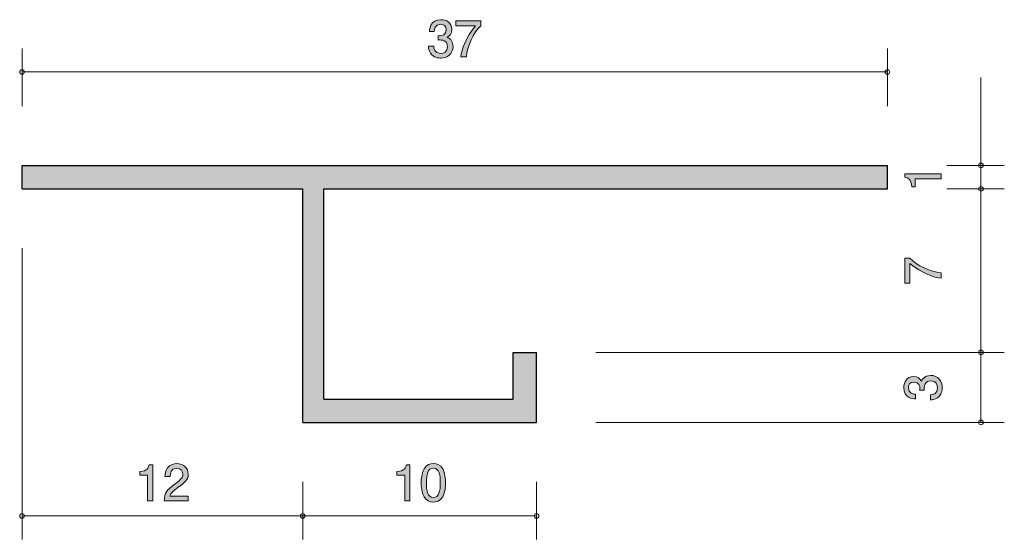
# Model space of a CAD drawing. Units: inches. Extents: x 69.9 to 112, y -140.2 to -118.
import ezdxf

# ---------------------------------------------------------------- set-up
doc = ezdxf.new("R2010")
doc.units = ezdxf.units.IN
doc.header["$MEASUREMENT"] = 0
doc.layers.add('_U+30EC_U+30A4_U+30E4_U+30FC 1', color=7, linetype='Continuous')

# ---------------------------------------------------------------- blocks, each defined once
blk = doc.blocks.new('block 2')
at = {"layer": '_U+30EC_U+30A4_U+30E4_U+30FC 1', "true_color": 0xffffff}
h = blk.add_hatch(color=7, dxfattribs=at)
h.dxf.hatch_style = 2
edge = h.paths.add_edge_path()
edge.add_spline(control_points=[(109.339, -124.808), (109.339, -124.808), (108.235, -124.808), (108.235, -124.808), (108.235, -124.808), (108.235, -125.138), (108.235, -125.138), (108.235, -125.138), (108.087, -125.138), (108.087, -125.138), (108.072, -124.806), (107.909, -124.759), (107.795, -124.73), (107.795, -124.73), (107.795, -124.584), (107.795, -124.584), (107.795, -124.584), (109.339, -124.584), (109.339, -124.584), (109.339, -124.584), (109.339, -124.808), (109.339, -124.808)], knot_values=[0, 0, 0, 0, 1, 1, 1, 2, 2, 2, 3, 3, 3, 4, 4, 4, 5, 5, 5, 6, 6, 6, 7, 7, 7, 7], degree=3, periodic=1)
at = {"layer": '_U+30EC_U+30A4_U+30E4_U+30FC 1', "lineweight": 0}
blk.add_open_spline([(109.339, -124.808), (109.339, -124.808), (108.235, -124.808), (108.235, -124.808), (108.235, -124.808), (108.235, -125.138), (108.235, -125.138), (108.235, -125.138), (108.087, -125.138), (108.087, -125.138), (108.072, -124.806), (107.909, -124.759), (107.795, -124.73), (107.795, -124.73), (107.795, -124.584), (107.795, -124.584), (107.795, -124.584), (109.339, -124.584), (109.339, -124.584), (109.339, -124.584), (109.339, -124.808), (109.339, -124.808)], degree=3, knots=[0, 0, 0, 0, 1, 1, 1, 2, 2, 2, 3, 3, 3, 4, 4, 4, 5, 5, 5, 6, 6, 6, 7, 7, 7, 7], dxfattribs=at)
blk = doc.blocks.new('block 3')
at = {"layer": '_U+30EC_U+30A4_U+30E4_U+30FC 1', "true_color": 0xffffff}
h = blk.add_hatch(color=7, dxfattribs=at)
h.dxf.hatch_style = 2
edge = h.paths.add_edge_path()
edge.add_spline(control_points=[(86.407, -138.584), (86.407, -138.584), (86.407, -137.48), (86.407, -137.48), (86.407, -137.48), (86.077, -137.48), (86.077, -137.48), (86.077, -137.48), (86.077, -137.332), (86.077, -137.332), (86.409, -137.317), (86.455, -137.154), (86.485, -137.04), (86.485, -137.04), (86.631, -137.04), (86.631, -137.04), (86.631, -137.04), (86.631, -138.584), (86.631, -138.584), (86.631, -138.584), (86.407, -138.584), (86.407, -138.584)], knot_values=[0, 0, 0, 0, 1, 1, 1, 2, 2, 2, 3, 3, 3, 4, 4, 4, 5, 5, 5, 6, 6, 6, 7, 7, 7, 7], degree=3, periodic=1)
h = blk.add_hatch(color=7, dxfattribs=at)
h.dxf.hatch_style = 2
edge = h.paths.add_edge_path()
edge.add_spline(control_points=[(88.03, -138.406), (87.922, -138.616), (87.749, -138.635), (87.632, -138.635), (87.471, -138.635), (87.33, -138.589), (87.234, -138.406), (87.131, -138.212), (87.112, -137.975), (87.112, -137.812), (87.112, -137.668), (87.129, -137.417), (87.234, -137.217), (87.342, -137.014), (87.503, -136.991), (87.632, -136.991), (87.791, -136.991), (87.935, -137.036), (88.03, -137.217), (88.129, -137.41), (88.153, -137.638), (88.153, -137.812), (88.153, -137.983), (88.132, -138.214), (88.03, -138.406)], knot_values=[0, 0, 0, 0, 1, 1, 1, 2, 2, 2, 3, 3, 3, 4, 4, 4, 5, 5, 5, 6, 6, 6, 7, 7, 7, 8, 8, 8, 8], degree=3, periodic=1)
edge = h.paths.add_edge_path()
edge.add_spline(control_points=[(87.632, -137.184), (87.383, -137.184), (87.336, -137.467), (87.336, -137.812), (87.336, -138.131), (87.372, -138.44), (87.632, -138.44), (87.88, -138.44), (87.928, -138.159), (87.928, -137.812), (87.928, -137.492), (87.89, -137.184), (87.632, -137.184)], knot_values=[0, 0, 0, 0, 1, 1, 1, 2, 2, 2, 3, 3, 3, 4, 4, 4, 4], degree=3, periodic=1)
at = {"layer": '_U+30EC_U+30A4_U+30E4_U+30FC 1', "lineweight": 0}
for points, knots in [([(86.407, -138.584), (86.407, -138.584), (86.407, -137.48), (86.407, -137.48), (86.407, -137.48), (86.077, -137.48), (86.077, -137.48), (86.077, -137.48), (86.077, -137.332), (86.077, -137.332), (86.409, -137.317), (86.455, -137.154), (86.485, -137.04), (86.485, -137.04), (86.631, -137.04), (86.631, -137.04), (86.631, -137.04), (86.631, -138.584), (86.631, -138.584), (86.631, -138.584), (86.407, -138.584), (86.407, -138.584)], [0, 0, 0, 0, 1, 1, 1, 2, 2, 2, 3, 3, 3, 4, 4, 4, 5, 5, 5, 6, 6, 6, 7, 7, 7, 7]), ([(88.03, -138.406), (87.922, -138.616), (87.749, -138.635), (87.632, -138.635), (87.471, -138.635), (87.33, -138.589), (87.234, -138.406), (87.131, -138.212), (87.112, -137.975), (87.112, -137.812), (87.112, -137.668), (87.129, -137.417), (87.234, -137.217), (87.342, -137.014), (87.503, -136.991), (87.632, -136.991), (87.791, -136.991), (87.935, -137.036), (88.03, -137.217), (88.129, -137.41), (88.153, -137.638), (88.153, -137.812), (88.153, -137.983), (88.132, -138.214), (88.03, -138.406)], [0, 0, 0, 0, 1, 1, 1, 2, 2, 2, 3, 3, 3, 4, 4, 4, 5, 5, 5, 6, 6, 6, 7, 7, 7, 8, 8, 8, 8]), ([(87.632, -137.184), (87.383, -137.184), (87.336, -137.467), (87.336, -137.812), (87.336, -138.131), (87.372, -138.44), (87.632, -138.44), (87.88, -138.44), (87.928, -138.159), (87.928, -137.812), (87.928, -137.492), (87.89, -137.184), (87.632, -137.184)], [0, 0, 0, 0, 1, 1, 1, 2, 2, 2, 3, 3, 3, 4, 4, 4, 4])]:
    blk.add_open_spline(points, degree=3, knots=knots, dxfattribs=at)
blk = doc.blocks.new('block 4')
at = {"layer": '_U+30EC_U+30A4_U+30E4_U+30FC 1', "true_color": 0xffffff}
h = blk.add_hatch(color=7, dxfattribs=at)
h.dxf.hatch_style = 2
edge = h.paths.add_edge_path()
edge.add_spline(control_points=[(109.39, -133.74), (109.39, -133.835), (109.369, -134.053), (109.183, -134.178), (109.071, -134.252), (108.971, -134.256), (108.887, -134.26), (108.887, -134.26), (108.887, -134.04), (108.887, -134.04), (108.961, -134.038), (109.195, -134.028), (109.195, -133.744), (109.195, -133.607), (109.126, -133.454), (108.897, -133.454), (108.781, -133.454), (108.732, -133.492), (108.701, -133.524), (108.627, -133.598), (108.614, -133.714), (108.614, -133.769), (108.614, -133.789), (108.616, -133.824), (108.62, -133.852), (108.62, -133.852), (108.425, -133.852), (108.425, -133.852), (108.432, -133.814), (108.434, -133.772), (108.434, -133.765), (108.434, -133.7), (108.413, -133.501), (108.176, -133.501), (107.998, -133.501), (107.943, -133.632), (107.943, -133.742), (107.943, -134.006), (108.176, -134.015), (108.248, -134.019), (108.248, -134.019), (108.248, -134.222), (108.248, -134.222), (108.123, -134.214), (107.746, -134.186), (107.746, -133.729), (107.746, -133.505), (107.874, -133.264), (108.169, -133.264), (108.356, -133.264), (108.438, -133.359), (108.499, -133.459), (108.527, -133.397), (108.607, -133.215), (108.885, -133.215), (109.223, -133.215), (109.39, -133.463), (109.39, -133.74)], knot_values=[0, 0, 0, 0, 1, 1, 1, 2, 2, 2, 3, 3, 3, 4, 4, 4, 5, 5, 5, 6, 6, 6, 7, 7, 7, 8, 8, 8, 9, 9, 9, 10, 10, 10, 11, 11, 11, 12, 12, 12, 13, 13, 13, 14, 14, 14, 15, 15, 15, 16, 16, 16, 17, 17, 17, 18, 18, 18, 19, 19, 19, 19], degree=3, periodic=1)
at = {"layer": '_U+30EC_U+30A4_U+30E4_U+30FC 1', "lineweight": 0}
blk.add_open_spline([(109.39, -133.74), (109.39, -133.835), (109.369, -134.053), (109.183, -134.178), (109.071, -134.252), (108.971, -134.256), (108.887, -134.26), (108.887, -134.26), (108.887, -134.04), (108.887, -134.04), (108.961, -134.038), (109.195, -134.028), (109.195, -133.744), (109.195, -133.607), (109.126, -133.454), (108.897, -133.454), (108.781, -133.454), (108.732, -133.492), (108.701, -133.524), (108.627, -133.598), (108.614, -133.714), (108.614, -133.769), (108.614, -133.789), (108.616, -133.824), (108.62, -133.852), (108.62, -133.852), (108.425, -133.852), (108.425, -133.852), (108.432, -133.814), (108.434, -133.772), (108.434, -133.765), (108.434, -133.7), (108.413, -133.501), (108.176, -133.501), (107.998, -133.501), (107.943, -133.632), (107.943, -133.742), (107.943, -134.006), (108.176, -134.015), (108.248, -134.019), (108.248, -134.019), (108.248, -134.222), (108.248, -134.222), (108.123, -134.214), (107.746, -134.186), (107.746, -133.729), (107.746, -133.505), (107.874, -133.264), (108.169, -133.264), (108.356, -133.264), (108.438, -133.359), (108.499, -133.459), (108.527, -133.397), (108.607, -133.215), (108.885, -133.215), (109.223, -133.215), (109.39, -133.463), (109.39, -133.74)], degree=3, knots=[0, 0, 0, 0, 1, 1, 1, 2, 2, 2, 3, 3, 3, 4, 4, 4, 5, 5, 5, 6, 6, 6, 7, 7, 7, 8, 8, 8, 9, 9, 9, 10, 10, 10, 11, 11, 11, 12, 12, 12, 13, 13, 13, 14, 14, 14, 15, 15, 15, 16, 16, 16, 17, 17, 17, 18, 18, 18, 19, 19, 19, 19], dxfattribs=at)
blk = doc.blocks.new('block 5')
at = {"layer": '_U+30EC_U+30A4_U+30E4_U+30FC 1', "true_color": 0xffffff}
h = blk.add_hatch(color=7, dxfattribs=at)
h.dxf.hatch_style = 2
edge = h.paths.add_edge_path()
edge.add_spline(control_points=[(109.339, -128.82), (109.339, -128.82), (109.339, -129.057), (109.339, -129.057), (109.03, -129.032), (108.512, -128.839), (108.006, -128.433), (108.006, -128.433), (108.006, -129.271), (108.006, -129.271), (108.006, -129.271), (107.795, -129.271), (107.795, -129.271), (107.795, -129.271), (107.795, -128.196), (107.795, -128.196), (107.795, -128.196), (108.006, -128.196), (108.006, -128.196), (108.297, -128.52), (108.889, -128.787), (109.339, -128.82)], knot_values=[0, 0, 0, 0, 1, 1, 1, 2, 2, 2, 3, 3, 3, 4, 4, 4, 5, 5, 5, 6, 6, 6, 7, 7, 7, 7], degree=3, periodic=1)
at = {"layer": '_U+30EC_U+30A4_U+30E4_U+30FC 1', "lineweight": 0}
blk.add_open_spline([(109.339, -128.82), (109.339, -128.82), (109.339, -129.057), (109.339, -129.057), (109.03, -129.032), (108.512, -128.839), (108.006, -128.433), (108.006, -128.433), (108.006, -129.271), (108.006, -129.271), (108.006, -129.271), (107.795, -129.271), (107.795, -129.271), (107.795, -129.271), (107.795, -128.196), (107.795, -128.196), (107.795, -128.196), (108.006, -128.196), (108.006, -128.196), (108.297, -128.52), (108.889, -128.787), (109.339, -128.82)], degree=3, knots=[0, 0, 0, 0, 1, 1, 1, 2, 2, 2, 3, 3, 3, 4, 4, 4, 5, 5, 5, 6, 6, 6, 7, 7, 7, 7], dxfattribs=at)
blk = doc.blocks.new('block 6')
at = {"layer": '_U+30EC_U+30A4_U+30E4_U+30FC 1', "true_color": 0xffffff}
h = blk.add_hatch(color=7, dxfattribs=at)
h.dxf.hatch_style = 2
edge = h.paths.add_edge_path()
edge.add_spline(control_points=[(87.947, -119.635), (87.852, -119.635), (87.634, -119.614), (87.509, -119.428), (87.435, -119.315), (87.431, -119.216), (87.427, -119.131), (87.427, -119.131), (87.647, -119.131), (87.647, -119.131), (87.649, -119.205), (87.659, -119.44), (87.943, -119.44), (88.08, -119.44), (88.233, -119.37), (88.233, -119.142), (88.233, -119.026), (88.194, -118.977), (88.163, -118.945), (88.089, -118.871), (87.972, -118.859), (87.917, -118.859), (87.898, -118.859), (87.862, -118.861), (87.835, -118.865), (87.835, -118.865), (87.835, -118.67), (87.835, -118.67), (87.873, -118.676), (87.915, -118.679), (87.922, -118.679), (87.987, -118.679), (88.186, -118.658), (88.186, -118.421), (88.186, -118.243), (88.055, -118.188), (87.945, -118.188), (87.68, -118.188), (87.672, -118.421), (87.668, -118.493), (87.668, -118.493), (87.465, -118.493), (87.465, -118.493), (87.473, -118.368), (87.501, -117.991), (87.957, -117.991), (88.182, -117.991), (88.423, -118.118), (88.423, -118.414), (88.423, -118.6), (88.328, -118.683), (88.228, -118.744), (88.29, -118.772), (88.472, -118.852), (88.472, -119.129), (88.472, -119.468), (88.224, -119.635), (87.947, -119.635)], knot_values=[0, 0, 0, 0, 1, 1, 1, 2, 2, 2, 3, 3, 3, 4, 4, 4, 5, 5, 5, 6, 6, 6, 7, 7, 7, 8, 8, 8, 9, 9, 9, 10, 10, 10, 11, 11, 11, 12, 12, 12, 13, 13, 13, 14, 14, 14, 15, 15, 15, 16, 16, 16, 17, 17, 17, 18, 18, 18, 19, 19, 19, 19], degree=3, periodic=1)
h = blk.add_hatch(color=7, dxfattribs=at)
h.dxf.hatch_style = 2
edge = h.paths.add_edge_path()
edge.add_spline(control_points=[(89.043, -119.584), (89.043, -119.584), (88.806, -119.584), (88.806, -119.584), (88.832, -119.275), (89.024, -118.757), (89.431, -118.251), (89.431, -118.251), (88.593, -118.251), (88.593, -118.251), (88.593, -118.251), (88.593, -118.04), (88.593, -118.04), (88.593, -118.04), (89.668, -118.04), (89.668, -118.04), (89.668, -118.04), (89.668, -118.251), (89.668, -118.251), (89.344, -118.541), (89.077, -119.133), (89.043, -119.584)], knot_values=[0, 0, 0, 0, 1, 1, 1, 2, 2, 2, 3, 3, 3, 4, 4, 4, 5, 5, 5, 6, 6, 6, 7, 7, 7, 7], degree=3, periodic=1)
at = {"layer": '_U+30EC_U+30A4_U+30E4_U+30FC 1', "lineweight": 0}
for points, knots in [([(87.947, -119.635), (87.852, -119.635), (87.634, -119.614), (87.509, -119.428), (87.435, -119.315), (87.431, -119.216), (87.427, -119.131), (87.427, -119.131), (87.647, -119.131), (87.647, -119.131), (87.649, -119.205), (87.659, -119.44), (87.943, -119.44), (88.08, -119.44), (88.233, -119.37), (88.233, -119.142), (88.233, -119.026), (88.194, -118.977), (88.163, -118.945), (88.089, -118.871), (87.972, -118.859), (87.917, -118.859), (87.898, -118.859), (87.862, -118.861), (87.835, -118.865), (87.835, -118.865), (87.835, -118.67), (87.835, -118.67), (87.873, -118.676), (87.915, -118.679), (87.922, -118.679), (87.987, -118.679), (88.186, -118.658), (88.186, -118.421), (88.186, -118.243), (88.055, -118.188), (87.945, -118.188), (87.68, -118.188), (87.672, -118.421), (87.668, -118.493), (87.668, -118.493), (87.465, -118.493), (87.465, -118.493), (87.473, -118.368), (87.501, -117.991), (87.957, -117.991), (88.182, -117.991), (88.423, -118.118), (88.423, -118.414), (88.423, -118.6), (88.328, -118.683), (88.228, -118.744), (88.29, -118.772), (88.472, -118.852), (88.472, -119.129), (88.472, -119.468), (88.224, -119.635), (87.947, -119.635)], [0, 0, 0, 0, 1, 1, 1, 2, 2, 2, 3, 3, 3, 4, 4, 4, 5, 5, 5, 6, 6, 6, 7, 7, 7, 8, 8, 8, 9, 9, 9, 10, 10, 10, 11, 11, 11, 12, 12, 12, 13, 13, 13, 14, 14, 14, 15, 15, 15, 16, 16, 16, 17, 17, 17, 18, 18, 18, 19, 19, 19, 19]), ([(89.043, -119.584), (89.043, -119.584), (88.806, -119.584), (88.806, -119.584), (88.832, -119.275), (89.024, -118.757), (89.431, -118.251), (89.431, -118.251), (88.593, -118.251), (88.593, -118.251), (88.593, -118.251), (88.593, -118.04), (88.593, -118.04), (88.593, -118.04), (89.668, -118.04), (89.668, -118.04), (89.668, -118.04), (89.668, -118.251), (89.668, -118.251), (89.344, -118.541), (89.077, -119.133), (89.043, -119.584)], [0, 0, 0, 0, 1, 1, 1, 2, 2, 2, 3, 3, 3, 4, 4, 4, 5, 5, 5, 6, 6, 6, 7, 7, 7, 7])]:
    blk.add_open_spline(points, degree=3, knots=knots, dxfattribs=at)
blk = doc.blocks.new('block 7')
at = {"layer": '_U+30EC_U+30A4_U+30E4_U+30FC 1', "true_color": 0xffffff}
h = blk.add_hatch(color=7, dxfattribs=at)
h.dxf.hatch_style = 2
edge = h.paths.add_edge_path()
edge.add_spline(control_points=[(75.407, -138.584), (75.407, -138.584), (75.407, -137.48), (75.407, -137.48), (75.407, -137.48), (75.077, -137.48), (75.077, -137.48), (75.077, -137.48), (75.077, -137.332), (75.077, -137.332), (75.409, -137.317), (75.455, -137.154), (75.485, -137.04), (75.485, -137.04), (75.631, -137.04), (75.631, -137.04), (75.631, -137.04), (75.631, -138.584), (75.631, -138.584), (75.631, -138.584), (75.407, -138.584), (75.407, -138.584)], knot_values=[0, 0, 0, 0, 1, 1, 1, 2, 2, 2, 3, 3, 3, 4, 4, 4, 5, 5, 5, 6, 6, 6, 7, 7, 7, 7], degree=3, periodic=1)
h = blk.add_hatch(color=7, dxfattribs=at)
h.dxf.hatch_style = 2
edge = h.paths.add_edge_path()
edge.add_spline(control_points=[(76.725, -138.002), (76.507, -138.161), (76.414, -138.235), (76.366, -138.379), (76.366, -138.379), (77.144, -138.379), (77.144, -138.379), (77.144, -138.379), (77.144, -138.584), (77.144, -138.584), (77.144, -138.584), (76.116, -138.584), (76.116, -138.584), (76.148, -138.227), (76.213, -138.148), (76.598, -137.85), (76.854, -137.651), (76.92, -137.583), (76.92, -137.446), (76.92, -137.328), (76.848, -137.196), (76.651, -137.196), (76.391, -137.196), (76.382, -137.427), (76.378, -137.543), (76.378, -137.543), (76.154, -137.543), (76.154, -137.543), (76.162, -137.417), (76.173, -137.304), (76.253, -137.186), (76.363, -137.025), (76.55, -136.991), (76.666, -136.991), (76.943, -136.991), (77.15, -137.175), (77.15, -137.448), (77.15, -137.676), (77.034, -137.776), (76.725, -138.002)], knot_values=[0, 0, 0, 0, 1, 1, 1, 2, 2, 2, 3, 3, 3, 4, 4, 4, 5, 5, 5, 6, 6, 6, 7, 7, 7, 8, 8, 8, 9, 9, 9, 10, 10, 10, 11, 11, 11, 12, 12, 12, 13, 13, 13, 13], degree=3, periodic=1)
at = {"layer": '_U+30EC_U+30A4_U+30E4_U+30FC 1', "lineweight": 0}
for points, knots in [([(75.407, -138.584), (75.407, -138.584), (75.407, -137.48), (75.407, -137.48), (75.407, -137.48), (75.077, -137.48), (75.077, -137.48), (75.077, -137.48), (75.077, -137.332), (75.077, -137.332), (75.409, -137.317), (75.455, -137.154), (75.485, -137.04), (75.485, -137.04), (75.631, -137.04), (75.631, -137.04), (75.631, -137.04), (75.631, -138.584), (75.631, -138.584), (75.631, -138.584), (75.407, -138.584), (75.407, -138.584)], [0, 0, 0, 0, 1, 1, 1, 2, 2, 2, 3, 3, 3, 4, 4, 4, 5, 5, 5, 6, 6, 6, 7, 7, 7, 7]), ([(76.725, -138.002), (76.507, -138.161), (76.414, -138.235), (76.366, -138.379), (76.366, -138.379), (77.144, -138.379), (77.144, -138.379), (77.144, -138.379), (77.144, -138.584), (77.144, -138.584), (77.144, -138.584), (76.116, -138.584), (76.116, -138.584), (76.148, -138.227), (76.213, -138.148), (76.598, -137.85), (76.854, -137.651), (76.92, -137.583), (76.92, -137.446), (76.92, -137.328), (76.848, -137.196), (76.651, -137.196), (76.391, -137.196), (76.382, -137.427), (76.378, -137.543), (76.378, -137.543), (76.154, -137.543), (76.154, -137.543), (76.162, -137.417), (76.173, -137.304), (76.253, -137.186), (76.363, -137.025), (76.55, -136.991), (76.666, -136.991), (76.943, -136.991), (77.15, -137.175), (77.15, -137.448), (77.15, -137.676), (77.034, -137.776), (76.725, -138.002)], [0, 0, 0, 0, 1, 1, 1, 2, 2, 2, 3, 3, 3, 4, 4, 4, 5, 5, 5, 6, 6, 6, 7, 7, 7, 8, 8, 8, 9, 9, 9, 10, 10, 10, 11, 11, 11, 12, 12, 12, 13, 13, 13, 13])]:
    blk.add_open_spline(points, degree=3, knots=knots, dxfattribs=at)

msp = doc.modelspace()

# ---------------------------------------------------------------- hatches: boundary and pattern name
at = {"layer": '_U+30EC_U+30A4_U+30E4_U+30FC 1', "true_color": 0xb2b2b2}
h = msp.add_hatch(color=253, dxfattribs=at)
h.dxf.hatch_style = 2
h.paths.add_polyline_path([(70.044, -125.23), (82.044, -125.23), (82.044, -135.231), (92.044, -135.231), (92.044, -132.231), (91.044, -132.231), (91.044, -134.231), (82.944, -134.231), (82.944, -125.23), (107.045, -125.23), (107.045, -124.23), (70.044, -124.23)])

# ---------------------------------------------------------------- linework, layer by layer
at = {"layer": '_U+30EC_U+30A4_U+30E4_U+30FC 1', "color": 7, "lineweight": 9, "true_color": 0xffffff}
for points in [[(70.044, -121.69), (70.044, -119.23)], [(107.045, -121.69), (107.045, -119.23)], [(70.044, -120.23), (107.045, -120.23)], [(111.045, -124.23), (111.045, -120.46)], [(109.585, -124.23), (112.044, -124.23)], [(111.045, -124.23), (111.045, -125.23)], [(109.585, -125.23), (112.044, -125.23)], [(109.585, -125.23), (112.044, -125.23)], [(111.045, -132.231), (111.045, -125.23)], [(70.044, -127.771), (70.044, -140.231)], [(94.584, -132.231), (112.044, -132.231)], [(111.045, -135.231), (111.045, -132.231)], [(94.584, -135.231), (112.044, -135.231)], [(82.044, -137.77), (82.044, -140.231)], [(92.044, -137.77), (92.044, -140.231)], [(82.044, -139.23), (70.044, -139.23)], [(82.044, -139.23), (92.044, -139.23)]]:
    msp.add_lwpolyline(points, dxfattribs=at)
at = {"layer": '_U+30EC_U+30A4_U+30E4_U+30FC 1', "lineweight": 0}
msp.add_lwpolyline([(70.044, -125.23), (82.044, -125.23), (82.044, -135.231), (92.044, -135.231), (92.044, -132.231), (91.044, -132.231), (91.044, -134.231), (82.944, -134.231), (82.944, -125.23), (107.045, -125.23), (107.045, -124.23), (70.044, -124.23), (70.044, -125.23)], dxfattribs=at)
at = {"layer": '_U+30EC_U+30A4_U+30E4_U+30FC 1', "color": 7, "lineweight": 25, "true_color": 0xffffff}
for points in [[(70.044, -124.23), (107.045, -124.23)], [(70.044, -125.23), (70.044, -124.23)], [(107.045, -125.23), (107.045, -124.23)], [(70.044, -125.23), (82.044, -125.23)], [(82.044, -135.231), (82.044, -125.23)], [(82.944, -125.23), (107.045, -125.23)], [(82.944, -134.231), (82.944, -125.23)], [(91.044, -132.231), (92.044, -132.231)], [(91.044, -134.231), (91.044, -132.231)], [(92.044, -135.231), (92.044, -132.231)], [(82.944, -134.231), (91.044, -134.231)], [(82.044, -135.231), (92.044, -135.231)]]:
    msp.add_lwpolyline(points, dxfattribs=at)
at = {"layer": '_U+30EC_U+30A4_U+30E4_U+30FC 1', "color": 7, "lineweight": 9, "true_color": 0xffffff}
for points in [[(70.144, -120.23), (70.144, -120.175), (70.099, -120.13), (70.044, -120.13), (69.989, -120.13), (69.944, -120.175), (69.944, -120.23), (69.944, -120.286), (69.989, -120.331), (70.044, -120.331), (70.099, -120.331), (70.144, -120.286), (70.144, -120.23)], [(107.145, -120.23), (107.145, -120.175), (107.1, -120.13), (107.045, -120.13), (106.989, -120.13), (106.944, -120.175), (106.944, -120.23), (106.944, -120.286), (106.989, -120.331), (107.045, -120.331), (107.1, -120.331), (107.145, -120.286), (107.145, -120.23)], [(111.145, -124.23), (111.145, -124.175), (111.1, -124.131), (111.045, -124.131), (110.99, -124.131), (110.945, -124.175), (110.945, -124.23), (110.945, -124.286), (110.99, -124.33), (111.045, -124.33), (111.1, -124.33), (111.145, -124.286), (111.145, -124.23)], [(111.145, -125.23), (111.145, -125.175), (111.1, -125.13), (111.045, -125.13), (110.99, -125.13), (110.945, -125.175), (110.945, -125.23), (110.945, -125.286), (110.99, -125.331), (111.045, -125.331), (111.1, -125.331), (111.145, -125.286), (111.145, -125.23)], [(111.145, -132.231), (111.145, -132.175), (111.1, -132.13), (111.045, -132.13), (110.99, -132.13), (110.945, -132.175), (110.945, -132.231), (110.945, -132.286), (110.99, -132.331), (111.045, -132.331), (111.1, -132.331), (111.145, -132.286), (111.145, -132.231)], [(111.145, -135.231), (111.145, -135.175), (111.1, -135.13), (111.045, -135.13), (110.99, -135.13), (110.945, -135.175), (110.945, -135.231), (110.945, -135.286), (110.99, -135.331), (111.045, -135.331), (111.1, -135.331), (111.145, -135.286), (111.145, -135.231)], [(70.144, -139.23), (70.144, -139.175), (70.099, -139.131), (70.044, -139.131), (69.989, -139.131), (69.944, -139.175), (69.944, -139.23), (69.944, -139.286), (69.989, -139.33), (70.044, -139.33), (70.099, -139.33), (70.144, -139.286), (70.144, -139.23)], [(82.144, -139.23), (82.144, -139.175), (82.099, -139.131), (82.044, -139.131), (81.989, -139.131), (81.944, -139.175), (81.944, -139.23), (81.944, -139.286), (81.989, -139.33), (82.044, -139.33), (82.099, -139.33), (82.144, -139.286), (82.144, -139.23)], [(92.144, -139.23), (92.144, -139.175), (92.099, -139.131), (92.044, -139.131), (91.989, -139.131), (91.944, -139.175), (91.944, -139.23), (91.944, -139.286), (91.989, -139.33), (92.044, -139.33), (92.099, -139.33), (92.144, -139.286), (92.144, -139.23)]]:
    msp.add_open_spline(points, degree=3, knots=[0, 0, 0, 0, 1, 1, 1, 2, 2, 2, 3, 3, 3, 4, 4, 4, 4], dxfattribs=at)

# ---------------------------------------------------------------- block references
at = {"layer": '_U+30EC_U+30A4_U+30E4_U+30FC 1'}
for name in ['block 6', 'block 2', 'block 5', 'block 4', 'block 7', 'block 3']:
    msp.add_blockref(name, (0, 0), dxfattribs=at)

doc.saveas('drawing.dxf')
